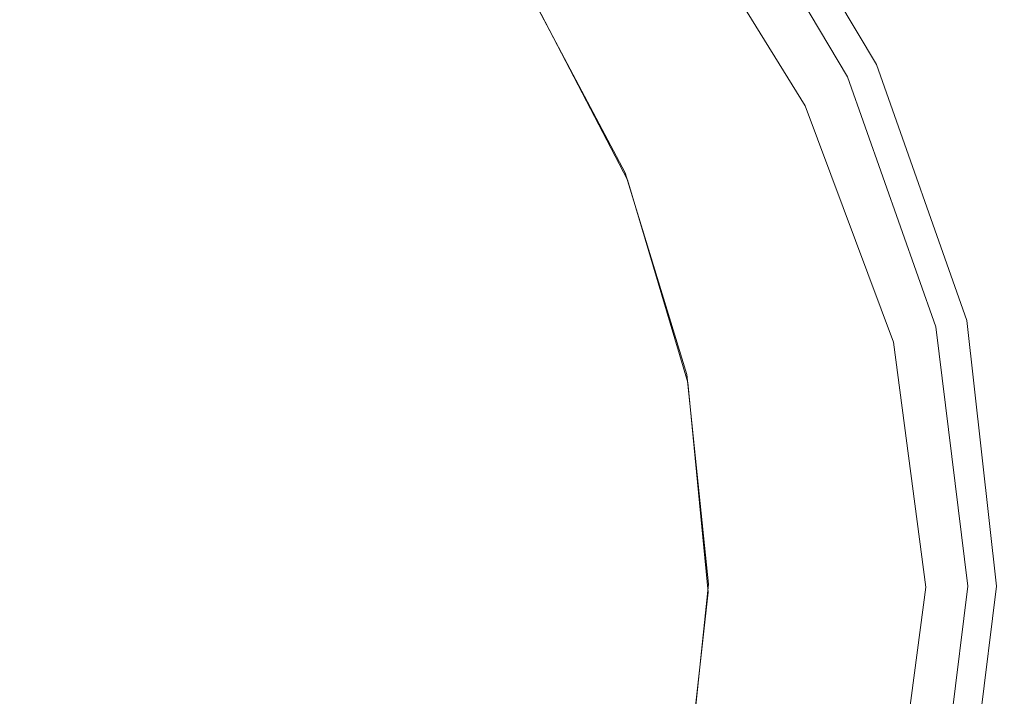
# Model space of a CAD drawing. Extents: x -840 to 794, y 213 to 880.
# Drawn here: x -551 to -531, y 544 to 558 of the extents above; entities that cross this region are included whole.
import ezdxf

# ---------------------------------------------------------------- set-up
doc = ezdxf.new("R2010")
doc.units = 0
doc.header["$LTSCALE"] = 500
doc.header["$MEASUREMENT"] = 0
doc.layers.add('NOVOTERM_CERAMIKA', color=7, linetype='Continuous')
doc.layers.add('NOVOTERM_KOREK', color=7, linetype='Continuous')

msp = doc.modelspace()

# ---------------------------------------------------------------- linework, layer by layer
at = {"layer": 'NOVOTERM_CERAMIKA', "lineweight": 0}
for points, invisible_edges in [([(-519.591, 556.124, 221.441), (-522.105, 560.318, 221.441), (-535.997, 558.944, 221.139), (-533.9, 555.132, 221.14)], 15), ([(-521.968, 560.088, 216.43), (-519.497, 555.853, 216.43), (-533.828, 554.922, 216.503), (-535.891, 558.766, 216.503)], 15), ([(-533.9, 555.132, 221.14), (-535.997, 558.944, 221.139), (-540.828, 558.322, 220.842), (-538.898, 554.677, 220.843)], 11), ([(-535.891, 558.766, 216.503), (-533.828, 554.922, 216.503), (-538.851, 554.541, 216.724), (-540.759, 558.206, 216.724)], 11), ([(-538.898, 554.677, 220.843), (-540.828, 558.322, 220.842), (-541.078, 558.116, 220.401), (-539.183, 554.521, 220.401)], 15), ([(-540.759, 558.206, 216.724), (-538.851, 554.541, 216.724), (-539.16, 554.454, 217.165), (-541.044, 558.058, 217.165)], 15), ([(-541.229, 557.992, 219.665), (-541.275, 557.945, 218.783), (-539.409, 554.39, 218.783), (-539.355, 554.428, 219.665)], 15), ([(-541.275, 557.945, 218.783), (-541.215, 557.969, 217.9), (-539.345, 554.401, 217.9), (-539.409, 554.39, 218.783)], 15), ([(-541.078, 558.116, 220.401), (-541.229, 557.992, 219.665), (-539.355, 554.428, 219.665), (-539.183, 554.521, 220.401)], 15), ([(-541.215, 557.969, 217.9), (-541.044, 558.058, 217.165), (-539.16, 554.454, 217.165), (-539.345, 554.401, 217.9)], 15), ([(-518.214, 551.525, 221.441), (-519.591, 556.124, 221.441), (-533.9, 555.132, 221.14), (-532.637, 550.991, 221.139)], 15), ([(-519.497, 555.853, 216.43), (-518.171, 551.221, 216.43), (-532.604, 550.755, 216.503), (-533.828, 554.922, 216.503)], 15), ([(-532.637, 550.991, 221.139), (-533.9, 555.132, 221.14), (-538.898, 554.677, 220.843), (-537.693, 550.733, 220.842)], 11), ([(-533.828, 554.922, 216.503), (-532.604, 550.755, 216.503), (-537.671, 550.581, 216.724), (-538.851, 554.541, 216.724)], 11), ([(-539.183, 554.521, 220.401), (-539.355, 554.428, 219.665), (-538.188, 550.575, 219.665), (-538.002, 550.634, 220.401)], 15), ([(-537.693, 550.733, 220.842), (-538.898, 554.677, 220.843), (-539.183, 554.521, 220.401), (-538.002, 550.634, 220.401)], 15), ([(-538.851, 554.541, 216.724), (-537.671, 550.581, 216.724), (-537.991, 550.558, 217.165), (-539.16, 554.454, 217.165)], 15), ([(-539.355, 554.428, 219.665), (-539.409, 554.39, 218.783), (-538.249, 550.547, 218.783), (-538.188, 550.575, 219.665)], 15), ([(-539.409, 554.39, 218.783), (-539.345, 554.401, 217.9), (-538.184, 550.544, 217.9), (-538.249, 550.547, 218.783)], 15), ([(-539.345, 554.401, 217.9), (-539.16, 554.454, 217.165), (-537.991, 550.558, 217.165), (-538.184, 550.544, 217.9)], 15), ([(-517.804, 546.723, 221.44), (-518.214, 551.525, 221.441), (-532.637, 550.991, 221.139), (-532.212, 546.685, 221.138)], 15), ([(-518.171, 551.221, 216.43), (-517.816, 546.397, 216.43), (-532.221, 546.432, 216.503), (-532.604, 550.755, 216.503)], 15), ([(-532.212, 546.685, 221.138), (-532.637, 550.991, 221.139), (-537.693, 550.733, 220.842), (-537.272, 546.64, 220.841)], 11), ([(-537.272, 546.64, 220.841), (-537.693, 550.733, 220.842), (-538.002, 550.634, 220.401), (-537.595, 546.601, 220.4)], 15), ([(-532.604, 550.755, 216.503), (-532.221, 546.432, 216.503), (-537.278, 546.478, 216.724), (-537.671, 550.581, 216.724)], 11), ([(-538.188, 550.575, 219.665), (-538.249, 550.547, 218.783), (-537.854, 546.562, 218.782), (-537.789, 546.578, 219.665)], 15), ([(-538.249, 550.547, 218.783), (-538.184, 550.544, 217.9), (-537.79, 546.545, 217.9), (-537.854, 546.562, 218.782)], 15), ([(-538.002, 550.634, 220.401), (-538.188, 550.575, 219.665), (-537.789, 546.578, 219.665), (-537.595, 546.601, 220.4)], 15), ([(-538.184, 550.544, 217.9), (-537.991, 550.558, 217.165), (-537.598, 546.52, 217.165), (-537.79, 546.545, 217.9)], 15), ([(-537.671, 550.581, 216.724), (-537.278, 546.478, 216.724), (-537.598, 546.52, 217.165), (-537.991, 550.558, 217.165)], 15), ([(-537.7, 542.548, 220.84), (-537.272, 546.64, 220.841), (-537.595, 546.601, 220.4), (-538.023, 542.57, 220.398)], 15), ([(-532.629, 542.378, 221.136), (-532.212, 546.685, 221.138), (-537.272, 546.64, 220.841), (-537.7, 542.548, 220.84)], 11), ([(-518.192, 541.919, 221.438), (-517.804, 546.723, 221.44), (-532.212, 546.685, 221.138), (-532.629, 542.378, 221.136)], 15), ([(-537.789, 546.578, 219.665), (-537.854, 546.562, 218.782), (-538.284, 542.579, 218.781), (-538.217, 542.583, 219.663)], 15), ([(-537.854, 546.562, 218.782), (-537.79, 546.545, 217.9), (-538.224, 542.55, 217.899), (-538.284, 542.579, 218.781)], 15), ([(-537.79, 546.545, 217.9), (-537.598, 546.52, 217.165), (-538.041, 542.486, 217.164), (-538.224, 542.55, 217.899)], 15), ([(-537.595, 546.601, 220.4), (-537.789, 546.578, 219.665), (-538.217, 542.583, 219.663), (-538.023, 542.57, 220.398)], 15), ([(-537.278, 546.478, 216.724), (-537.735, 542.38, 216.723), (-538.041, 542.486, 217.164), (-537.598, 546.52, 217.165)], 15), ([(-532.221, 546.432, 216.503), (-532.684, 542.118, 216.503), (-537.735, 542.38, 216.723), (-537.278, 546.478, 216.724)], 11), ([(-517.816, 546.397, 216.43), (-518.263, 541.583, 216.43), (-532.684, 542.118, 216.503), (-532.221, 546.432, 216.503)], 15)]:
    msp.add_3dface(points, dxfattribs=dict(at, invisible_edges=invisible_edges))
at = {"layer": 'NOVOTERM_KOREK', "lineweight": 0}
for points, invisible_edges in [([(-553.325, 557.398, 229.353), (-548.255, 556.847, 229.294), (-549.189, 561.164, 229.94), (-553.914, 561.989, 230.018)], 15), ([(-534.261, 556.679, 221.19), (-534.401, 556.619, 221.185), (-537.095, 561.163, 221.968), (-536.971, 561.25, 221.973)], 15), ([(-534.139, 556.731, 221.206), (-534.261, 556.679, 221.19), (-536.971, 561.25, 221.973), (-536.863, 561.325, 221.99)], 15), ([(-534.221, 556.621, 223.964), (-534.116, 556.691, 223.037), (-536.858, 561.276, 223.809), (-536.959, 561.178, 224.729)], 15), ([(-533.986, 556.793, 221.299), (-534.139, 556.731, 221.206), (-536.863, 561.325, 221.99), (-536.728, 561.417, 222.082)], 7), ([(-534.116, 556.691, 223.037), (-534.03, 556.749, 222.25), (-536.775, 561.357, 223.027), (-536.858, 561.276, 223.809)], 15), ([(-534.03, 556.749, 222.25), (-533.979, 556.784, 221.74), (-536.726, 561.406, 222.52), (-536.775, 561.357, 223.027)], 15), ([(-533.965, 556.798, 221.444), (-533.986, 556.793, 221.299), (-536.728, 561.417, 222.082), (-536.71, 561.425, 222.227)], 15), ([(-533.979, 556.784, 221.74), (-533.965, 556.798, 221.444), (-536.71, 561.425, 222.227), (-536.726, 561.406, 222.52)], 15), ([(-548.255, 556.847, 229.294), (-543.854, 556.166, 229.238), (-545.186, 560.065, 229.834), (-549.189, 561.164, 229.94)], 15), ([(-534.401, 556.619, 221.185), (-534.551, 556.555, 221.187), (-537.228, 561.071, 221.969), (-537.095, 561.163, 221.968)], 13), ([(-534.423, 556.489, 225.69), (-534.329, 556.551, 224.895), (-537.063, 561.079, 225.653), (-537.152, 560.993, 226.443)], 15), ([(-534.329, 556.551, 224.895), (-534.221, 556.621, 223.964), (-536.959, 561.178, 224.729), (-537.063, 561.079, 225.653)], 15), ([(-534.589, 556.385, 226.922), (-534.559, 556.402, 226.754), (-537.282, 560.872, 227.499), (-537.311, 560.847, 227.666)], 15), ([(-534.559, 556.402, 226.754), (-534.528, 556.422, 226.544), (-537.253, 560.899, 227.29), (-537.282, 560.872, 227.499)], 15), ([(-534.528, 556.422, 226.544), (-534.486, 556.448, 226.215), (-537.213, 560.936, 226.964), (-537.253, 560.899, 227.29)], 15), ([(-534.486, 556.448, 226.215), (-534.423, 556.489, 225.69), (-537.152, 560.993, 226.443), (-537.213, 560.936, 226.964)], 15), ([(-537.576, 560.626, 228.779), (-534.876, 556.229, 228.048), (-534.8, 556.269, 227.823), (-537.506, 560.682, 228.557)], 15), ([(-537.506, 560.682, 228.557), (-534.8, 556.269, 227.823), (-534.733, 556.304, 227.587), (-537.445, 560.733, 228.324)], 15), ([(-537.445, 560.733, 228.324), (-534.733, 556.304, 227.587), (-534.676, 556.335, 227.35), (-537.392, 560.777, 228.089)], 15), ([(-537.392, 560.777, 228.089), (-534.676, 556.335, 227.35), (-534.628, 556.362, 227.125), (-537.347, 560.815, 227.866)], 15), ([(-537.347, 560.815, 227.866), (-534.628, 556.362, 227.125), (-534.589, 556.385, 226.922), (-537.311, 560.847, 227.666)], 15), ([(-537.831, 560.43, 229.357), (-535.156, 556.092, 228.634), (-535.055, 556.141, 228.455), (-537.739, 560.499, 229.181)], 15), ([(-537.739, 560.499, 229.181), (-535.055, 556.141, 228.455), (-534.962, 556.187, 228.259), (-537.654, 560.565, 228.988)], 15), ([(-537.654, 560.565, 228.988), (-534.962, 556.187, 228.259), (-534.876, 556.229, 228.048), (-537.576, 560.626, 228.779)], 15), ([(-538.137, 560.202, 229.769), (-535.496, 555.934, 229.055), (-535.377, 555.988, 228.935), (-538.03, 560.28, 229.652)], 11), ([(-538.03, 560.28, 229.652), (-535.377, 555.988, 228.935), (-535.264, 556.041, 228.794), (-537.928, 560.356, 229.514)], 15), ([(-537.928, 560.356, 229.514), (-535.264, 556.041, 228.794), (-535.156, 556.092, 228.634), (-537.831, 560.43, 229.357)], 15), ([(-538.36, 560.04, 229.935), (-535.745, 555.822, 229.227), (-535.619, 555.878, 229.153), (-538.247, 560.121, 229.863)], 15), ([(-538.247, 560.121, 229.863), (-535.619, 555.878, 229.153), (-535.496, 555.934, 229.055), (-538.137, 560.202, 229.769)], 15), ([(-543.854, 556.166, 229.238), (-540.429, 555.6, 229.209), (-542.172, 559.211, 229.771), (-545.186, 560.065, 229.834)], 15), ([(-538.634, 559.846, 230.006), (-536.052, 555.688, 229.308), (-535.886, 555.76, 229.279), (-538.485, 559.95, 229.982)], 15), ([(-538.485, 559.95, 229.982), (-535.886, 555.76, 229.279), (-535.745, 555.822, 229.227), (-538.36, 560.04, 229.935)], 15), ([(-536.256, 555.601, 229.314), (-538.814, 559.72, 230.004), (-539.037, 559.567, 229.977), (-536.507, 555.496, 229.298)], 15), ([(-538.814, 559.72, 230.004), (-536.256, 555.601, 229.314), (-536.052, 555.688, 229.308), (-538.634, 559.846, 230.006)], 15), ([(-536.507, 555.496, 229.298), (-539.037, 559.567, 229.977), (-539.503, 559.371, 229.919), (-537.09, 555.415, 229.267)], 15), ([(-537.09, 555.415, 229.267), (-539.503, 559.371, 229.919), (-540.413, 559.116, 229.825), (-538.286, 555.4, 229.228)], 15), ([(-538.286, 555.4, 229.228), (-540.413, 559.116, 229.825), (-542.172, 559.211, 229.771), (-540.429, 555.6, 229.209)], 15), ([(-552.837, 552.153, 228.795), (-547.501, 551.877, 228.745), (-548.255, 556.847, 229.294), (-553.325, 557.398, 229.353)], 15), ([(-547.501, 551.877, 228.745), (-542.836, 551.55, 228.712), (-543.854, 556.166, 229.238), (-548.255, 556.847, 229.294)], 15), ([(-532.662, 551.702, 220.53), (-532.822, 551.669, 220.532), (-534.551, 556.555, 221.187), (-534.401, 556.619, 221.185)], 13), ([(-532.511, 551.732, 220.534), (-532.662, 551.702, 220.53), (-534.401, 556.619, 221.185), (-534.261, 556.679, 221.19)], 15), ([(-532.559, 551.659, 224.261), (-532.449, 551.697, 223.325), (-534.221, 556.621, 223.964), (-534.329, 556.551, 224.895)], 15), ([(-532.379, 551.758, 220.551), (-532.511, 551.732, 220.534), (-534.261, 556.679, 221.19), (-534.139, 556.731, 221.206)], 15), ([(-532.449, 551.697, 223.325), (-532.343, 551.734, 222.392), (-534.116, 556.691, 223.037), (-534.221, 556.621, 223.964)], 15), ([(-532.215, 551.79, 220.643), (-532.379, 551.758, 220.551), (-534.139, 556.731, 221.206), (-533.986, 556.793, 221.299)], 7), ([(-532.343, 551.734, 222.392), (-532.255, 551.766, 221.6), (-534.03, 556.749, 222.25), (-534.116, 556.691, 223.037)], 15), ([(-532.255, 551.766, 221.6), (-532.205, 551.785, 221.087), (-533.979, 556.784, 221.74), (-534.03, 556.749, 222.25)], 15), ([(-532.191, 551.792, 220.789), (-532.215, 551.79, 220.643), (-533.986, 556.793, 221.299), (-533.965, 556.798, 221.444)], 15), ([(-532.205, 551.785, 221.087), (-532.191, 551.792, 220.789), (-533.965, 556.798, 221.444), (-533.979, 556.784, 221.74)], 15), ([(-532.761, 551.59, 225.921), (-532.718, 551.604, 225.59), (-534.486, 556.448, 226.215), (-534.528, 556.422, 226.544)], 15), ([(-532.718, 551.604, 225.59), (-532.654, 551.626, 225.062), (-534.423, 556.489, 225.69), (-534.486, 556.448, 226.215)], 15), ([(-532.654, 551.626, 225.062), (-532.559, 551.659, 224.261), (-534.329, 556.551, 224.895), (-534.423, 556.489, 225.69)], 15), ([(-534.876, 556.229, 228.048), (-533.122, 551.489, 227.439), (-533.042, 551.51, 227.212), (-534.8, 556.269, 227.823)], 15), ([(-534.8, 556.269, 227.823), (-533.042, 551.51, 227.212), (-532.973, 551.528, 226.973), (-534.733, 556.304, 227.587)], 15), ([(-534.733, 556.304, 227.587), (-532.973, 551.528, 226.973), (-532.913, 551.545, 226.734), (-534.676, 556.335, 227.35)], 15), ([(-534.676, 556.335, 227.35), (-532.913, 551.545, 226.734), (-532.864, 551.559, 226.507), (-534.628, 556.362, 227.125)], 15), ([(-534.628, 556.362, 227.125), (-532.864, 551.559, 226.507), (-532.824, 551.571, 226.302), (-534.589, 556.385, 226.922)], 15), ([(-532.824, 551.571, 226.302), (-532.792, 551.58, 226.133), (-534.559, 556.402, 226.754), (-534.589, 556.385, 226.922)], 15), ([(-532.792, 551.58, 226.133), (-532.761, 551.59, 225.921), (-534.528, 556.422, 226.544), (-534.559, 556.402, 226.754)], 15), ([(-542.836, 551.55, 228.712), (-539.171, 551.269, 228.696), (-540.429, 555.6, 229.209), (-543.854, 556.166, 229.238)], 15), ([(-535.377, 555.988, 228.935), (-533.652, 551.365, 228.338), (-533.531, 551.392, 228.195), (-535.264, 556.041, 228.794)], 15), ([(-535.264, 556.041, 228.794), (-533.531, 551.392, 228.195), (-533.417, 551.418, 228.032), (-535.156, 556.092, 228.634)], 15), ([(-535.156, 556.092, 228.634), (-533.417, 551.418, 228.032), (-533.31, 551.443, 227.851), (-535.055, 556.141, 228.455)], 15), ([(-535.055, 556.141, 228.455), (-533.31, 551.443, 227.851), (-533.212, 551.467, 227.652), (-534.962, 556.187, 228.259)], 15), ([(-534.962, 556.187, 228.259), (-533.212, 551.467, 227.652), (-533.122, 551.489, 227.439), (-534.876, 556.229, 228.048)], 15), ([(-535.745, 555.822, 229.227), (-534.043, 551.279, 228.638), (-533.909, 551.308, 228.561), (-535.619, 555.878, 229.153)], 15), ([(-535.619, 555.878, 229.153), (-533.909, 551.308, 228.561), (-533.778, 551.337, 228.461), (-535.496, 555.934, 229.055)], 15), ([(-535.496, 555.934, 229.055), (-533.778, 551.337, 228.461), (-533.652, 551.365, 228.338), (-535.377, 555.988, 228.935)], 11), ([(-536.256, 555.601, 229.314), (-534.59, 551.167, 228.741), (-534.371, 551.211, 228.727), (-536.052, 555.688, 229.308)], 15), ([(-536.052, 555.688, 229.308), (-534.371, 551.211, 228.727), (-534.193, 551.247, 228.694), (-535.886, 555.76, 229.279)], 15), ([(-535.886, 555.76, 229.279), (-534.193, 551.247, 228.694), (-534.043, 551.279, 228.638), (-535.745, 555.822, 229.227)], 15), ([(-536.832, 551.127, 228.702), (-538.286, 555.4, 229.228), (-540.429, 555.6, 229.209), (-539.171, 551.269, 228.696)], 15), ([(-534.86, 551.113, 228.734), (-536.507, 555.496, 229.298), (-537.09, 555.415, 229.267), (-535.501, 551.087, 228.718)], 15), ([(-534.59, 551.167, 228.741), (-536.256, 555.601, 229.314), (-536.507, 555.496, 229.298), (-534.86, 551.113, 228.734)], 15), ([(-535.501, 551.087, 228.718), (-537.09, 555.415, 229.267), (-538.286, 555.4, 229.228), (-536.832, 551.127, 228.702)], 15), ([(-552.619, 546.581, 228.506), (-547.17, 546.579, 228.46), (-547.501, 551.877, 228.745), (-552.837, 552.153, 228.795)], 15), ([(-547.17, 546.579, 228.46), (-542.407, 546.578, 228.432), (-542.836, 551.55, 228.712), (-547.501, 551.877, 228.745)], 15), ([(-532.031, 546.598, 220.201), (-532.195, 546.598, 220.204), (-532.822, 551.669, 220.532), (-532.662, 551.702, 220.53)], 13), ([(-532.074, 546.583, 225.275), (-532.01, 546.584, 224.746), (-532.654, 551.626, 225.062), (-532.718, 551.604, 225.59)], 15), ([(-531.876, 546.598, 220.205), (-532.031, 546.598, 220.201), (-532.662, 551.702, 220.53), (-532.511, 551.732, 220.534)], 15), ([(-532.01, 546.584, 224.746), (-531.914, 546.587, 223.943), (-532.559, 551.659, 224.261), (-532.654, 551.626, 225.062)], 15), ([(-531.914, 546.587, 223.943), (-531.805, 546.59, 223.004), (-532.449, 551.697, 223.325), (-532.559, 551.659, 224.261)], 15), ([(-531.741, 546.598, 220.22), (-531.876, 546.598, 220.205), (-532.511, 551.732, 220.534), (-532.379, 551.758, 220.551)], 15), ([(-531.805, 546.59, 223.004), (-531.698, 546.592, 222.067), (-532.343, 551.734, 222.392), (-532.449, 551.697, 223.325)], 15), ([(-531.637, 546.598, 220.254), (-531.741, 546.598, 220.22), (-532.379, 551.758, 220.551), (-532.215, 551.79, 220.643)], 7), ([(-531.698, 546.592, 222.067), (-531.611, 546.595, 221.273), (-532.255, 551.766, 221.6), (-532.343, 551.734, 222.392)], 15), ([(-531.611, 546.595, 221.273), (-531.561, 546.596, 220.758), (-532.205, 551.785, 221.087), (-532.255, 551.766, 221.6)], 15), ([(-531.547, 546.597, 220.459), (-531.637, 546.598, 220.254), (-532.215, 551.79, 220.643), (-532.191, 551.792, 220.789)], 15), ([(-531.561, 546.596, 220.758), (-531.547, 546.597, 220.459), (-532.191, 551.792, 220.789), (-532.205, 551.785, 221.087)], 15), ([(-542.407, 546.578, 228.432), (-538.663, 546.576, 228.421), (-539.171, 551.269, 228.696), (-542.836, 551.55, 228.712)], 15), ([(-533.531, 551.392, 228.195), (-532.898, 546.576, 227.893), (-532.782, 546.576, 227.729), (-533.417, 551.418, 228.032)], 15), ([(-533.417, 551.418, 228.032), (-532.782, 546.576, 227.729), (-532.673, 546.577, 227.546), (-533.31, 551.443, 227.851)], 15), ([(-533.31, 551.443, 227.851), (-532.673, 546.577, 227.546), (-532.573, 546.577, 227.347), (-533.212, 551.467, 227.652)], 15), ([(-533.212, 551.467, 227.652), (-532.573, 546.577, 227.347), (-532.482, 546.578, 227.132), (-533.122, 551.489, 227.439)], 15), ([(-533.122, 551.489, 227.439), (-532.482, 546.578, 227.132), (-532.401, 546.578, 226.904), (-533.042, 551.51, 227.212)], 15), ([(-533.042, 551.51, 227.212), (-532.401, 546.578, 226.904), (-532.33, 546.579, 226.664), (-532.973, 551.528, 226.973)], 15), ([(-532.973, 551.528, 226.973), (-532.33, 546.579, 226.664), (-532.27, 546.58, 226.424), (-532.913, 551.545, 226.734)], 15), ([(-532.913, 551.545, 226.734), (-532.27, 546.58, 226.424), (-532.22, 546.58, 226.195), (-532.864, 551.559, 226.507)], 15), ([(-532.864, 551.559, 226.507), (-532.22, 546.58, 226.195), (-532.18, 546.581, 225.99), (-532.824, 551.571, 226.302)], 15), ([(-532.18, 546.581, 225.99), (-532.149, 546.581, 225.82), (-532.792, 551.58, 226.133), (-532.824, 551.571, 226.302)], 15), ([(-532.149, 546.581, 225.82), (-532.117, 546.582, 225.607), (-532.761, 551.59, 225.921), (-532.792, 551.58, 226.133)], 15), ([(-532.117, 546.582, 225.607), (-532.074, 546.583, 225.275), (-532.718, 551.604, 225.59), (-532.761, 551.59, 225.921)], 15), ([(-536.274, 546.576, 228.426), (-536.832, 551.127, 228.702), (-539.171, 551.269, 228.696), (-538.663, 546.576, 228.421)], 15), ([(-534.371, 551.211, 228.727), (-533.756, 546.574, 228.435), (-533.574, 546.574, 228.399), (-534.193, 551.247, 228.694)], 15), ([(-534.193, 551.247, 228.694), (-533.574, 546.574, 228.399), (-533.421, 546.574, 228.342), (-534.043, 551.279, 228.638)], 15), ([(-534.043, 551.279, 228.638), (-533.421, 546.574, 228.342), (-533.283, 546.575, 228.263), (-533.909, 551.308, 228.561)], 15), ([(-533.909, 551.308, 228.561), (-533.283, 546.575, 228.263), (-533.15, 546.575, 228.162), (-533.778, 551.337, 228.461)], 15), ([(-533.778, 551.337, 228.461), (-533.15, 546.575, 228.162), (-533.021, 546.575, 228.038), (-533.652, 551.365, 228.338)], 11), ([(-533.652, 551.365, 228.338), (-533.021, 546.575, 228.038), (-532.898, 546.576, 227.893), (-533.531, 551.392, 228.195)], 15), ([(-534.914, 546.575, 228.439), (-535.501, 551.087, 228.718), (-536.832, 551.127, 228.702), (-536.274, 546.576, 228.426)], 15), ([(-534.257, 546.575, 228.45), (-534.86, 551.113, 228.734), (-535.501, 551.087, 228.718), (-534.914, 546.575, 228.439)], 15), ([(-533.98, 546.574, 228.452), (-534.59, 551.167, 228.741), (-534.86, 551.113, 228.734), (-534.257, 546.575, 228.45)], 15), ([(-534.59, 551.167, 228.741), (-533.98, 546.574, 228.452), (-533.756, 546.574, 228.435), (-534.371, 551.211, 228.727)], 15), ([(-552.619, 546.581, 228.506), (-552.839, 541.011, 228.647), (-547.503, 541.283, 228.604), (-547.17, 546.579, 228.46)], 15), ([(-547.17, 546.579, 228.46), (-547.503, 541.283, 228.604), (-542.838, 541.606, 228.579), (-542.407, 546.578, 228.432)], 15), ([(-542.407, 546.578, 228.432), (-542.838, 541.606, 228.579), (-539.172, 541.885, 228.572), (-538.663, 546.576, 228.421)], 15), ([(-536.833, 542.025, 228.581), (-536.274, 546.576, 228.426), (-538.663, 546.576, 228.421), (-539.172, 541.885, 228.572)], 15), ([(-535.503, 542.064, 228.598), (-534.914, 546.575, 228.439), (-536.274, 546.576, 228.426), (-536.833, 542.025, 228.581)], 15), ([(-534.861, 542.037, 228.613), (-534.257, 546.575, 228.45), (-534.914, 546.575, 228.439), (-535.503, 542.064, 228.598)], 15), ([(-534.591, 541.983, 228.618), (-533.98, 546.574, 228.452), (-534.257, 546.575, 228.45), (-534.861, 542.037, 228.613)], 15), ([(-533.98, 546.574, 228.452), (-534.591, 541.983, 228.618), (-534.373, 541.939, 228.604), (-533.756, 546.574, 228.435)], 15), ([(-533.756, 546.574, 228.435), (-534.373, 541.939, 228.604), (-534.195, 541.902, 228.569), (-533.574, 546.574, 228.399)], 15), ([(-533.574, 546.574, 228.399), (-534.195, 541.902, 228.569), (-534.044, 541.871, 228.513), (-533.421, 546.574, 228.342)], 15), ([(-533.421, 546.574, 228.342), (-534.044, 541.871, 228.513), (-533.91, 541.842, 228.435), (-533.283, 546.575, 228.263)], 15), ([(-533.283, 546.575, 228.263), (-533.91, 541.842, 228.435), (-533.779, 541.814, 228.334), (-533.15, 546.575, 228.162)], 15), ([(-533.15, 546.575, 228.162), (-533.779, 541.814, 228.334), (-533.653, 541.787, 228.211), (-533.021, 546.575, 228.038)], 11), ([(-533.021, 546.575, 228.038), (-533.653, 541.787, 228.211), (-533.533, 541.76, 228.067), (-532.898, 546.576, 227.893)], 15), ([(-532.898, 546.576, 227.893), (-533.533, 541.76, 228.067), (-533.419, 541.735, 227.903), (-532.782, 546.576, 227.729)], 15), ([(-532.782, 546.576, 227.729), (-533.419, 541.735, 227.903), (-533.312, 541.711, 227.721), (-532.673, 546.577, 227.546)], 15), ([(-532.673, 546.577, 227.546), (-533.312, 541.711, 227.721), (-533.213, 541.688, 227.522), (-532.573, 546.577, 227.347)], 15), ([(-532.573, 546.577, 227.347), (-533.213, 541.688, 227.522), (-533.124, 541.667, 227.308), (-532.482, 546.578, 227.132)], 15), ([(-532.482, 546.578, 227.132), (-533.124, 541.667, 227.308), (-533.044, 541.648, 227.08), (-532.401, 546.578, 226.904)], 15), ([(-532.401, 546.578, 226.904), (-533.044, 541.648, 227.08), (-532.974, 541.631, 226.841), (-532.33, 546.579, 226.664)], 15), ([(-532.33, 546.579, 226.664), (-532.974, 541.631, 226.841), (-532.915, 541.616, 226.602), (-532.27, 546.58, 226.424)], 15), ([(-532.27, 546.58, 226.424), (-532.915, 541.616, 226.602), (-532.865, 541.603, 226.374), (-532.22, 546.58, 226.195)], 15), ([(-532.22, 546.58, 226.195), (-532.865, 541.603, 226.374), (-532.825, 541.592, 226.17), (-532.18, 546.581, 225.99)], 15), ([(-532.825, 541.592, 226.17), (-532.794, 541.584, 226), (-532.149, 546.581, 225.82), (-532.18, 546.581, 225.99)], 15), ([(-532.663, 541.495, 220.395), (-532.824, 541.527, 220.398), (-532.195, 546.598, 220.204), (-532.031, 546.598, 220.201)], 13), ([(-532.794, 541.584, 226), (-532.762, 541.575, 225.788), (-532.117, 546.582, 225.607), (-532.149, 546.581, 225.82)], 15), ([(-532.762, 541.575, 225.788), (-532.719, 541.562, 225.456), (-532.074, 546.583, 225.275), (-532.117, 546.582, 225.607)], 15), ([(-532.719, 541.562, 225.456), (-532.655, 541.543, 224.928), (-532.01, 546.584, 224.746), (-532.074, 546.583, 225.275)], 15), ([(-532.512, 541.464, 220.398), (-532.663, 541.495, 220.395), (-532.031, 546.598, 220.201), (-531.876, 546.598, 220.205)], 15), ([(-532.655, 541.543, 224.928), (-532.56, 541.515, 224.127), (-531.914, 546.587, 223.943), (-532.01, 546.584, 224.746)], 15), ([(-532.56, 541.515, 224.127), (-532.451, 541.483, 223.19), (-531.805, 546.59, 223.004), (-531.914, 546.587, 223.943)], 15), ([(-532.381, 541.438, 220.413), (-532.512, 541.464, 220.398), (-531.876, 546.598, 220.205), (-531.741, 546.598, 220.22)], 15), ([(-532.451, 541.483, 223.19), (-532.344, 541.451, 222.256), (-531.698, 546.592, 222.067), (-531.805, 546.59, 223.004)], 15), ([(-532.279, 541.418, 220.447), (-532.381, 541.438, 220.413), (-531.741, 546.598, 220.22), (-531.637, 546.598, 220.254)], 7), ([(-532.344, 541.451, 222.256), (-532.257, 541.424, 221.463), (-531.611, 546.595, 221.273), (-531.698, 546.592, 222.067)], 15), ([(-532.192, 541.402, 220.651), (-532.279, 541.418, 220.447), (-531.637, 546.598, 220.254), (-531.547, 546.597, 220.459)], 15), ([(-532.257, 541.424, 221.463), (-532.206, 541.408, 220.949), (-531.561, 546.596, 220.758), (-531.611, 546.595, 221.273)], 15), ([(-532.206, 541.408, 220.949), (-532.192, 541.402, 220.651), (-531.547, 546.597, 220.459), (-531.561, 546.596, 220.758)], 15)]:
    msp.add_3dface(points, dxfattribs=dict(at, invisible_edges=invisible_edges))

doc.saveas('drawing.dxf')
